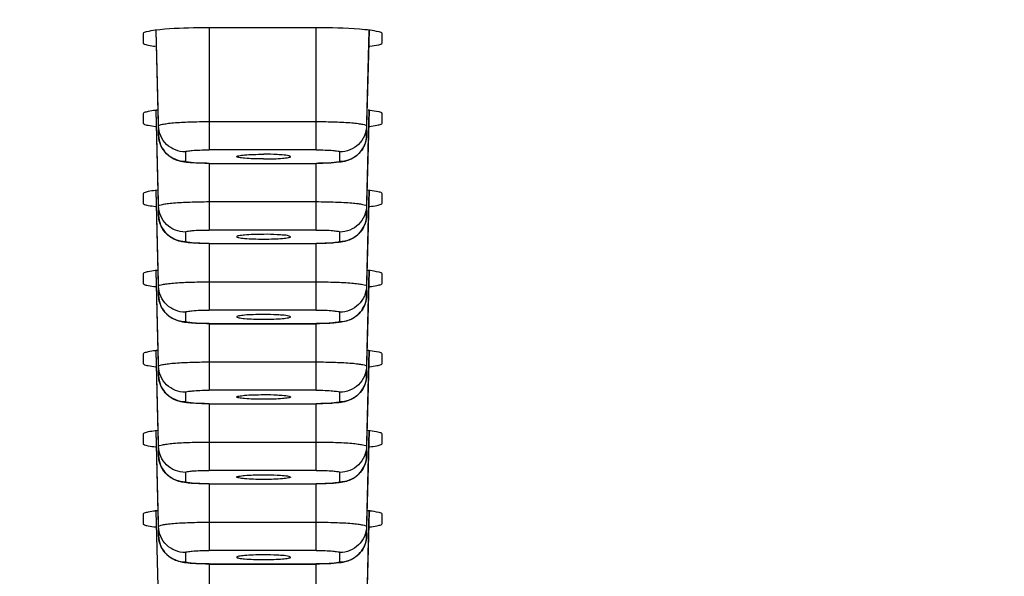
# Model space of a CAD drawing. Units: millimetres. Extents: x 270 to 2647, y 197 to 1879.
# Drawn here: x 1024 to 1042, y 1496 to 1506 of the extents above; entities that cross this region are included whole.
import ezdxf

# ---------------------------------------------------------------- set-up
doc = ezdxf.new("R2010")
doc.units = ezdxf.units.MM
doc.header["$LTSCALE"] = 16.335
doc.header["$PDMODE"] = 3
doc.header["$PDSIZE"] = 8
doc.layers.get('0').update_dxf_attribs({"linetype": 'CONTINUOUS'})
doc.layers.get('Defpoints').update_dxf_attribs({"linetype": 'CONTINUOUS'})
doc.layers.add('F2M8821SCDIM', color=7, linetype='CONTINUOUS')
doc.styles.get("Standard").update_dxf_attribs({"font": 'txt', "width": 0.85})
doc.dimstyles.new('DIMSTYLE_2', dxfattribs={"dimtxt": 18.4, "dimasz": 19.2, "dimexe": 2, "dimexo": 0.8, "dimgap": 0.575, "dimtad": 1, "dimdsep": 46, "dimtxsty": 'Standard', "dimblk": '_FILLED', "dimblk1": '_FILLED', "dimblk2": '_FILLED', "dimcen": 0.09, "dimclrt": 3, "dimazin": 2, "dimtp": 0.2, "dimtm": 0.2, "dimtfac": 1, "dimtofl": 0, "dimtmove": 0, "dimatfit": 3, "dimldrblk": '_FILLED', "dimfxl": 0, "dimtolj": 1, "dimarcsym": 0})

# ---------------------------------------------------------------- blocks, each defined once
blk = doc.blocks.new('_FILLED')
at = {"color": 0, "linetype": 'ByBlock'}
blk.add_solid([(0, 0), (-1, 0.21429), (-1, -0.21429)], dxfattribs=at)
blk = doc.blocks.new('*D6')
at = {"layer": 'Defpoints', "color": 0, "linetype": 'Continuous', "transparency": 16777216}
for p in [(920.475, 1623.67), (1093.243, 1623.67), (1037.076, 715.845)]:
    blk.add_point(p, dxfattribs=at)
at = {"layer": 'F2M8821SCDIM', "color": 0, "linetype": 'Continuous', "lineweight": -2, "transparency": 16777216}
for p, q in [((921.275, 1623.67), (1095.243, 1623.67)), ((1093.243, 735.045), (1093.243, 1604.47)), ((1037.876, 715.845), (1095.243, 715.845))]:
    blk.add_line(p, q, dxfattribs=at)
at = {"layer": 'F2M8821SCDIM', "color": 0, "linetype": 'Continuous', "lineweight": -2, "transparency": 16777216, "xscale": 19.2, "yscale": 19.2, "zscale": 19.2}
for p, rotation in [((1093.243, 1623.67), 90), ((1093.243, 715.845), 270)]:
    blk.add_blockref('_FILLED', p, dxfattribs=dict(at, rotation=rotation))
at = {"layer": 'F2M8821SCDIM', "color": 3, "linetype": 'Continuous', "lineweight": 13, "transparency": 16777216, "insert": (1083.468, 1169.758), "char_height": 18.4, "attachment_point": 5, "rotation": 90}
blk.add_mtext('\\A1;900-1250', dxfattribs=at)
blk = doc.blocks.new('*D8')
at = {"layer": 'Defpoints', "color": 0, "linetype": 'Continuous', "transparency": 16777216}
for p in [(1050.248, 1501.268), (790.75, 1499.696), (1050.248, 1437.333)]:
    blk.add_point(p, dxfattribs=at)
at = {"layer": 'F2M8821SCDIM', "color": 0, "linetype": 'Continuous', "lineweight": -2, "transparency": 16777216}
for p, q in [((1050.248, 1500.468), (1050.248, 1435.333)), ((790.75, 1498.896), (790.75, 1435.333)), ((809.95, 1437.333), (1031.048, 1437.333))]:
    blk.add_line(p, q, dxfattribs=at)
at = {"layer": 'F2M8821SCDIM', "color": 0, "linetype": 'Continuous', "lineweight": -2, "transparency": 16777216, "xscale": 19.2, "yscale": 19.2, "zscale": 19.2, "rotation": 180}
blk.add_blockref('_FILLED', (790.75, 1437.333), dxfattribs=at)
at = {"layer": 'F2M8821SCDIM', "color": 0, "linetype": 'Continuous', "lineweight": -2, "transparency": 16777216, "xscale": 19.2, "yscale": 19.2, "zscale": 19.2}
blk.add_blockref('_FILLED', (1050.248, 1437.333), dxfattribs=at)
at = {"layer": 'F2M8821SCDIM', "color": 3, "linetype": 'Continuous', "lineweight": 13, "transparency": 16777216, "insert": (982.605, 1447.108), "char_height": 18.4, "attachment_point": 5}
blk.add_mtext('\\A1;260', dxfattribs=at)

msp = doc.modelspace()

# ---------------------------------------------------------------- linework, layer by layer
at = {"color": 7, "linetype": 'Continuous'}
for p, q in [((1026.135, 1505.893), (1026.135, 1505.719)), ((1026.373, 1505.953), (1026.423, 1503.993)), ((1026.423, 1504.168), (1026.378, 1505.954)), ((1027.365, 1506.001), (1027.365, 1503.72)), ((1029.365, 1506.001), (1027.365, 1506.001)), ((1029.365, 1503.72), (1029.365, 1506.001)), ((1030.352, 1505.954), (1030.307, 1504.168)), ((1030.307, 1503.993), (1030.357, 1505.953)), ((1030.595, 1505.719), (1030.595, 1505.893)), ((1026.135, 1505.719), (1026.135, 1505.719)), ((1030.595, 1505.719), (1030.595, 1505.719)), ((1026.135, 1504.396), (1026.135, 1504.222)), ((1026.373, 1504.456), (1026.423, 1502.496)), ((1026.423, 1502.671), (1026.378, 1504.457)), ((1030.352, 1504.457), (1030.307, 1502.671)), ((1030.307, 1502.496), (1030.357, 1504.456)), ((1030.595, 1504.222), (1030.595, 1504.396)), ((1026.135, 1504.222), (1026.135, 1504.222)), ((1027.365, 1504.25), (1029.365, 1504.25)), ((1030.595, 1504.222), (1030.595, 1504.222)), ((1026.423, 1503.993), (1026.423, 1504.168)), ((1030.307, 1504.168), (1030.307, 1503.993)), ((1026.923, 1503.682), (1026.923, 1503.508)), ((1029.365, 1503.72), (1027.365, 1503.72)), ((1029.807, 1503.508), (1029.807, 1503.682)), ((1027.365, 1503.469), (1027.365, 1502.223)), ((1027.365, 1503.469), (1029.365, 1503.469)), ((1027.365, 1503.467), (1029.365, 1503.467)), ((1029.365, 1502.223), (1029.365, 1503.469)), ((1029.797, 1503.488), (1029.687, 1503.478)), ((1026.373, 1502.959), (1026.423, 1500.999)), ((1026.423, 1501.174), (1026.378, 1502.96)), ((1030.352, 1502.96), (1030.307, 1501.174)), ((1030.307, 1500.999), (1030.357, 1502.959)), ((1026.135, 1502.899), (1026.135, 1502.725)), ((1026.135, 1502.725), (1026.135, 1502.725)), ((1027.365, 1502.753), (1029.365, 1502.753)), ((1030.595, 1502.725), (1030.595, 1502.899)), ((1030.595, 1502.725), (1030.595, 1502.725)), ((1026.423, 1502.496), (1026.423, 1502.671)), ((1030.307, 1502.671), (1030.307, 1502.496)), ((1026.923, 1502.185), (1026.923, 1502.011)), ((1029.365, 1502.223), (1027.365, 1502.223)), ((1029.807, 1502.011), (1029.807, 1502.185)), ((1029.797, 1501.991), (1029.687, 1501.981)), ((1027.365, 1501.972), (1027.365, 1500.727)), ((1027.365, 1501.972), (1029.365, 1501.972)), ((1027.365, 1501.97), (1029.365, 1501.97)), ((1029.365, 1500.727), (1029.365, 1501.972)), ((1026.373, 1501.462), (1026.423, 1499.502)), ((1026.423, 1499.677), (1026.378, 1501.463)), ((1030.352, 1501.463), (1030.307, 1499.677)), ((1030.307, 1499.502), (1030.357, 1501.462)), ((1026.135, 1501.403), (1026.135, 1501.228)), ((1027.365, 1501.256), (1029.365, 1501.256)), ((1030.595, 1501.228), (1030.595, 1501.402)), ((1026.135, 1501.228), (1026.135, 1501.228)), ((1026.423, 1500.999), (1026.423, 1501.174)), ((1030.307, 1501.174), (1030.307, 1500.999)), ((1030.595, 1501.228), (1030.595, 1501.228)), ((1029.365, 1500.727), (1027.365, 1500.727)), ((1026.923, 1500.688), (1026.923, 1500.514)), ((1029.807, 1500.514), (1029.807, 1500.688)), ((1027.365, 1500.475), (1027.365, 1499.23)), ((1027.365, 1500.475), (1029.365, 1500.475)), ((1027.365, 1500.473), (1029.365, 1500.473)), ((1029.365, 1499.23), (1029.365, 1500.475)), ((1029.797, 1500.494), (1029.687, 1500.484)), ((1026.373, 1499.966), (1026.423, 1498.005)), ((1026.423, 1498.18), (1026.378, 1499.966)), ((1030.352, 1499.966), (1030.307, 1498.18)), ((1030.307, 1498.005), (1030.357, 1499.965)), ((1026.135, 1499.906), (1026.135, 1499.731)), ((1030.595, 1499.731), (1030.595, 1499.905)), ((1026.135, 1499.731), (1026.135, 1499.731)), ((1026.423, 1499.502), (1026.423, 1499.677)), ((1027.365, 1499.759), (1029.365, 1499.759)), ((1030.307, 1499.677), (1030.307, 1499.502)), ((1030.595, 1499.731), (1030.595, 1499.731)), ((1029.365, 1499.23), (1027.365, 1499.23)), ((1026.923, 1499.191), (1026.923, 1499.017)), ((1029.807, 1499.017), (1029.807, 1499.191)), ((1027.365, 1498.978), (1027.365, 1497.733)), ((1027.365, 1498.978), (1029.365, 1498.978)), ((1027.365, 1498.976), (1029.365, 1498.976)), ((1029.365, 1497.733), (1029.365, 1498.978)), ((1029.797, 1498.997), (1029.687, 1498.987)), ((1026.135, 1498.409), (1026.135, 1498.234)), ((1026.373, 1498.469), (1026.423, 1496.508)), ((1026.423, 1496.683), (1026.378, 1498.469)), ((1030.352, 1498.469), (1030.307, 1496.683)), ((1030.307, 1496.508), (1030.357, 1498.468)), ((1030.595, 1498.234), (1030.595, 1498.408)), ((1026.135, 1498.234), (1026.135, 1498.234)), ((1026.423, 1498.005), (1026.423, 1498.18)), ((1027.365, 1498.262), (1029.365, 1498.262)), ((1030.307, 1498.18), (1030.307, 1498.005)), ((1030.595, 1498.234), (1030.595, 1498.234)), ((1026.923, 1497.694), (1026.923, 1497.52)), ((1029.365, 1497.733), (1027.365, 1497.733)), ((1029.807, 1497.52), (1029.807, 1497.694)), ((1027.365, 1497.481), (1027.365, 1496.236)), ((1027.365, 1497.481), (1029.365, 1497.481)), ((1027.365, 1497.479), (1029.365, 1497.479)), ((1029.365, 1496.236), (1029.365, 1497.481)), ((1029.797, 1497.5), (1029.687, 1497.49)), ((1026.135, 1496.912), (1026.135, 1496.737)), ((1026.373, 1496.972), (1026.423, 1495.011)), ((1026.423, 1495.186), (1026.378, 1496.972)), ((1030.352, 1496.972), (1030.307, 1495.186)), ((1030.307, 1495.011), (1030.357, 1496.972)), ((1030.595, 1496.737), (1030.595, 1496.911)), ((1026.135, 1496.737), (1026.135, 1496.737)), ((1026.423, 1496.508), (1026.423, 1496.683)), ((1027.365, 1496.765), (1029.365, 1496.765)), ((1030.307, 1496.683), (1030.307, 1496.508)), ((1030.595, 1496.737), (1030.595, 1496.737)), ((1026.923, 1496.197), (1026.923, 1496.023)), ((1029.365, 1496.236), (1027.365, 1496.236)), ((1029.807, 1496.023), (1029.807, 1496.197)), ((1027.365, 1495.984), (1027.365, 1494.739)), ((1027.365, 1495.984), (1029.365, 1495.984)), ((1027.365, 1495.982), (1029.365, 1495.982)), ((1029.365, 1494.739), (1029.365, 1495.984)), ((1029.797, 1496.003), (1029.687, 1495.993))]:
    msp.add_line(p, q, dxfattribs=at)
for centre, radius, start, end in [((1026.734, 1501.428), 3.053, 96.3672, 97.0466), ((1029.996, 1501.43), 3.051, 82.9533, 83.6285), ((1026.914, 1504.003), 0.491, 202.3985, 206.1216), ((1026.923, 1504.008), 0.501, 206.1805, 223.5944), ((1026.919, 1504.005), 0.496, 223.6352, 226.181), ((1029.811, 1504.005), 0.496, 311.8265, 314.5696), ((1029.807, 1504.009), 0.502, 314.6131, 332.2056), ((1029.816, 1504.003), 0.491, 332.2641, 336.6993), ((1026.738, 1499.893), 3.092, 96.2812, 97.0436), ((1029.992, 1499.893), 3.092, 82.9564, 83.719), ((1026.914, 1502.506), 0.491, 202.3985, 206.1216), ((1026.923, 1502.511), 0.501, 206.1805, 223.5944), ((1029.807, 1502.512), 0.502, 314.6131, 332.2056), ((1029.816, 1502.506), 0.491, 332.2641, 336.6993), ((1026.919, 1502.508), 0.496, 223.6352, 226.181), ((1029.811, 1502.508), 0.496, 311.8265, 314.5696), ((1026.738, 1498.396), 3.092, 96.2812, 97.0436), ((1029.992, 1498.396), 3.092, 82.9564, 83.719), ((1026.914, 1501.009), 0.491, 202.3985, 206.1216), ((1026.923, 1501.014), 0.501, 206.1805, 223.5944), ((1029.807, 1501.015), 0.502, 314.6131, 332.2056), ((1029.816, 1501.009), 0.491, 332.2641, 336.6993), ((1026.919, 1501.011), 0.496, 223.6352, 226.181), ((1029.811, 1501.011), 0.496, 311.8265, 314.5696), ((1026.738, 1496.899), 3.092, 96.2812, 97.0436), ((1029.992, 1496.899), 3.092, 82.9564, 83.719), ((1026.914, 1499.512), 0.491, 202.3985, 206.1216), ((1026.923, 1499.517), 0.501, 206.1805, 223.5944), ((1029.807, 1499.518), 0.502, 314.6131, 332.2056), ((1029.816, 1499.512), 0.491, 332.2641, 336.6993), ((1026.919, 1499.514), 0.496, 223.6352, 226.181), ((1029.811, 1499.514), 0.496, 311.8265, 314.5696), ((1026.738, 1495.402), 3.092, 96.2812, 97.0436), ((1029.992, 1495.402), 3.092, 82.9564, 83.719), ((1026.914, 1498.016), 0.491, 202.3985, 206.1216), ((1026.923, 1498.02), 0.501, 206.1805, 223.5944), ((1029.807, 1498.021), 0.502, 314.6131, 332.2056), ((1029.816, 1498.015), 0.491, 332.2641, 336.6993), ((1026.919, 1498.017), 0.496, 223.6352, 226.181), ((1029.811, 1498.017), 0.496, 311.8265, 314.5696), ((1026.738, 1493.905), 3.092, 96.2812, 97.0436), ((1029.992, 1493.905), 3.092, 82.9564, 83.719), ((1026.914, 1496.519), 0.491, 202.3985, 206.1216), ((1026.923, 1496.523), 0.501, 206.1805, 223.5944), ((1029.807, 1496.524), 0.502, 314.6131, 332.2056), ((1029.816, 1496.518), 0.491, 332.2641, 336.6993), ((1026.919, 1496.52), 0.496, 223.6352, 226.181), ((1029.811, 1496.52), 0.496, 311.8265, 314.5696)]:
    msp.add_arc(centre, radius, start, end, dxfattribs=at)
for points, start_tangent, end_tangent in [([(1026.359, 1505.955), (1026.192, 1505.926), (1026.135, 1505.893)], (-0.992423, -0.122871), (0, -1)), ([(1027.365, 1506.001), (1027.074, 1505.998), (1026.359, 1505.955)], (-1, 0), (-0.992423, -0.122871)), ([(1030.371, 1505.955), (1030.174, 1505.974), (1029.365, 1506.001)], (-0.992423, 0.122871), (-1, 0)), ([(1030.595, 1505.893), (1030.538, 1505.926), (1030.371, 1505.955)], (-0.000456, 1), (-0.992423, 0.122871)), ([(1026.135, 1505.719), (1026.141, 1505.708), (1026.23, 1505.678)], (0.055219, -0.998474), (0.978978, -0.203967)), ([(1026.23, 1505.678), (1026.362, 1505.657)], (0.978978, -0.203967), (0.992568, -0.121692)), ([(1030.368, 1505.657), (1030.536, 1505.686), (1030.595, 1505.719)], (0.992565, 0.121716), (0.05685, 0.998383)), ([(1026.23, 1504.438), (1026.189, 1504.428), (1026.135, 1504.396)], (-0.978882, -0.204427), (0, -1)), ([(1026.359, 1504.458), (1026.23, 1504.438)], (-0.992423, -0.122871), (-0.978882, -0.204427)), ([(1030.595, 1504.396), (1030.538, 1504.429), (1030.371, 1504.458)], (-0.000456, 1), (-0.992423, 0.122871)), ([(1026.135, 1504.222), (1026.141, 1504.211), (1026.23, 1504.181)], (0.055219, -0.998474), (0.978978, -0.203967)), ([(1026.423, 1504.168), (1026.441, 1504.184), (1026.494, 1504.199), (1026.581, 1504.213), (1026.699, 1504.226), (1027.004, 1504.243), (1027.365, 1504.25)], (0.000002, 1), (1, 0)), ([(1029.365, 1504.25), (1029.726, 1504.243), (1030.031, 1504.226), (1030.148, 1504.213), (1030.235, 1504.199), (1030.289, 1504.184), (1030.307, 1504.168)], (1, 0), (0.000632, -1)), ([(1030.5, 1504.181), (1030.541, 1504.191), (1030.595, 1504.222)], (0.97888, 0.204436), (0.05685, 0.998383)), ([(1026.23, 1504.181), (1026.367, 1504.159)], (0.978978, -0.203967), (0.992767, -0.120058)), ([(1026.923, 1503.682), (1026.573, 1503.823), (1026.423, 1504.168)], (-1, 0), (-0.025088, 0.999685)), ([(1030.307, 1504.168), (1030.156, 1503.824), (1029.807, 1503.682)], (-0.025088, -0.999685), (-1, -0.00001)), ([(1030.363, 1504.159), (1030.5, 1504.181)], (0.992774, 0.119995), (0.97888, 0.204436)), ([(1026.709, 1503.55), (1026.505, 1503.73), (1026.423, 1503.993)], (-0.897803, 0.440397), (-0.025088, 0.999685)), ([(1026.423, 1503.993), (1026.46, 1503.816)], (0.025088, -0.999685), (0.381009, -0.924571)), ([(1030.307, 1503.993), (1030.212, 1503.71), (1029.982, 1503.533)], (-0.025088, -0.999685), (-0.929009, -0.370057)), ([(1030.267, 1503.809), (1030.307, 1503.993)], (0.39549, 0.91847), (0.025088, 0.999685)), ([(1026.576, 1503.647), (1026.923, 1503.508)], (0.721523, -0.692391), (1, 0)), ([(1026.923, 1503.682), (1026.956, 1503.697), (1027.052, 1503.709), (1027.196, 1503.718), (1027.365, 1503.72)], (0, 1), (1, 0)), ([(1028.887, 1503.594), (1028.765, 1503.624), (1028.638, 1503.632), (1028.385, 1503.639)], (-0.85486, 0.518859), (-0.99943, -0.033747)), ([(1029.365, 1503.72), (1029.534, 1503.718), (1029.678, 1503.709), (1029.774, 1503.697), (1029.807, 1503.682)], (1, 0.00001), (0.00132, -0.999999)), ([(1026.874, 1503.498), (1026.836, 1503.506), (1026.709, 1503.55)], (-0.983398, 0.181462), (-0.897803, 0.440397)), ([(1027.064, 1503.476), (1027.013, 1503.48), (1026.874, 1503.498)], (-0.997816, 0.066051), (-0.983398, 0.181462)), ([(1027.365, 1503.469), (1027.196, 1503.472), (1027.052, 1503.48), (1026.956, 1503.493), (1026.923, 1503.508)], (-1, 0), (0, 1)), ([(1027.365, 1503.467), (1027.286, 1503.468), (1027.064, 1503.476)], (-1, 0), (-0.997816, 0.066051)), ([(1027.881, 1503.594), (1027.889, 1503.603), (1027.918, 1503.611), (1028.027, 1503.626), (1028.191, 1503.635), (1028.385, 1503.639)], (-0.110647, 0.99386), (1, -0.000166)), ([(1028.384, 1503.551), (1028.193, 1503.554), (1028.03, 1503.563), (1027.92, 1503.578), (1027.891, 1503.586), (1027.881, 1503.594)], (-1, -0.000202), (-0.110647, 0.99386)), ([(1028.384, 1503.551), (1028.576, 1503.554), (1028.739, 1503.564), (1028.848, 1503.578), (1028.877, 1503.586), (1028.887, 1503.594)], (1, 0.000202), (0.058596, 0.998282)), ([(1029.807, 1503.508), (1029.773, 1503.493), (1029.677, 1503.48), (1029.534, 1503.472), (1029.365, 1503.469)], (-0.01487, -0.999889), (-1, 0.000113)), ([(1029.687, 1503.478), (1029.614, 1503.473), (1029.365, 1503.467)], (-0.99729, -0.073565), (-1, 0.000078)), ([(1029.982, 1503.533), (1029.932, 1503.515), (1029.797, 1503.488)], (-0.929009, -0.370057), (-0.991872, -0.127243)), ([(1029.808, 1503.508), (1030.142, 1503.635)], (1, 0.00001), (0.745156, 0.66689)), ([(1026.23, 1502.941), (1026.189, 1502.931), (1026.135, 1502.899)], (-0.978882, -0.204427), (0, -1)), ([(1026.359, 1502.961), (1026.23, 1502.941)], (-0.992423, -0.122871), (-0.978882, -0.204427)), ([(1030.595, 1502.899), (1030.538, 1502.932), (1030.371, 1502.961)], (-0.000456, 1), (-0.992423, 0.122871)), ([(1026.135, 1502.725), (1026.141, 1502.714), (1026.23, 1502.684)], (0.055219, -0.998474), (0.978978, -0.203967)), ([(1026.423, 1502.671), (1026.441, 1502.687), (1026.494, 1502.702), (1026.581, 1502.716), (1026.699, 1502.729), (1027.004, 1502.746), (1027.365, 1502.753)], (0.000002, 1), (1, 0)), ([(1029.365, 1502.753), (1029.726, 1502.746), (1030.031, 1502.729), (1030.148, 1502.716), (1030.235, 1502.702), (1030.289, 1502.687), (1030.307, 1502.671)], (1, 0), (0.000632, -1)), ([(1030.5, 1502.684), (1030.541, 1502.694), (1030.595, 1502.725)], (0.97888, 0.204436), (0.05685, 0.998383)), ([(1026.23, 1502.684), (1026.367, 1502.663)], (0.978978, -0.203967), (0.992767, -0.120058)), ([(1026.923, 1502.185), (1026.573, 1502.326), (1026.423, 1502.671)], (-1, 0), (-0.025088, 0.999685)), ([(1030.307, 1502.671), (1030.156, 1502.327), (1029.807, 1502.185)], (-0.025088, -0.999685), (-1, -0.00001)), ([(1030.363, 1502.662), (1030.5, 1502.684)], (0.992774, 0.119995), (0.97888, 0.204436)), ([(1026.709, 1502.053), (1026.505, 1502.233), (1026.423, 1502.496)], (-0.897803, 0.440397), (-0.025088, 0.999685)), ([(1026.423, 1502.496), (1026.46, 1502.319)], (0.025088, -0.999685), (0.381009, -0.924571)), ([(1030.307, 1502.496), (1030.212, 1502.213), (1029.982, 1502.036)], (-0.025088, -0.999685), (-0.929009, -0.370057)), ([(1030.267, 1502.312), (1030.307, 1502.496)], (0.39549, 0.91847), (0.025088, 0.999685)), ([(1026.923, 1502.185), (1026.956, 1502.2), (1027.052, 1502.212), (1027.196, 1502.221), (1027.365, 1502.223)], (0, 1), (1, 0)), ([(1029.365, 1502.223), (1029.534, 1502.221), (1029.678, 1502.212), (1029.774, 1502.2), (1029.807, 1502.185)], (1, 0.00001), (0.00132, -0.999999)), ([(1026.576, 1502.15), (1026.923, 1502.011)], (0.721523, -0.692391), (1, 0)), ([(1026.874, 1502.001), (1026.836, 1502.009), (1026.709, 1502.053)], (-0.983398, 0.181462), (-0.897803, 0.440397)), ([(1027.064, 1501.979), (1027.013, 1501.983), (1026.874, 1502.001)], (-0.997816, 0.066051), (-0.983398, 0.181462)), ([(1027.365, 1501.972), (1027.196, 1501.975), (1027.052, 1501.983), (1026.956, 1501.996), (1026.923, 1502.011)], (-1, 0), (0, 1)), ([(1028.385, 1502.142), (1028.191, 1502.138), (1028.027, 1502.129), (1027.918, 1502.114), (1027.889, 1502.106), (1027.881, 1502.097)], (-1, 0.000176), (0.113016, -0.993593)), ([(1027.881, 1502.097), (1027.891, 1502.089), (1027.92, 1502.081), (1028.03, 1502.067), (1028.193, 1502.057), (1028.384, 1502.054)], (0.113016, -0.993593), (1, 0.000197)), ([(1028.384, 1502.054), (1028.576, 1502.057), (1028.739, 1502.067), (1028.848, 1502.081), (1028.877, 1502.089), (1028.887, 1502.097)], (1, 0.000197), (0.059485, 0.998229)), ([(1028.887, 1502.097), (1028.765, 1502.127), (1028.638, 1502.135), (1028.385, 1502.142)], (-0.854807, 0.518946), (-0.99943, -0.033762)), ([(1029.807, 1502.011), (1029.773, 1501.996), (1029.677, 1501.983), (1029.534, 1501.975), (1029.365, 1501.972)], (-0.01487, -0.999889), (-1, 0.000113)), ([(1029.982, 1502.036), (1029.932, 1502.018), (1029.797, 1501.991)], (-0.929009, -0.370057), (-0.991872, -0.127243)), ([(1029.808, 1502.011), (1030.142, 1502.138)], (1, 0.00001), (0.745156, 0.66689)), ([(1027.365, 1501.97), (1027.286, 1501.971), (1027.064, 1501.979)], (-1, 0), (-0.997816, 0.066051)), ([(1029.687, 1501.981), (1029.614, 1501.976), (1029.365, 1501.97)], (-0.99729, -0.073565), (-1, 0.000078)), ([(1026.23, 1501.444), (1026.189, 1501.434), (1026.135, 1501.403)], (-0.978882, -0.204427), (0, -1)), ([(1026.359, 1501.464), (1026.23, 1501.444)], (-0.992423, -0.122871), (-0.978882, -0.204427)), ([(1030.595, 1501.402), (1030.538, 1501.435), (1030.371, 1501.464)], (-0.000456, 1), (-0.992423, 0.122871)), ([(1026.423, 1501.174), (1026.441, 1501.19), (1026.494, 1501.205), (1026.581, 1501.219), (1026.699, 1501.232), (1027.004, 1501.249), (1027.365, 1501.256)], (0.000002, 1), (1, 0)), ([(1029.365, 1501.256), (1029.726, 1501.249), (1030.031, 1501.232), (1030.148, 1501.219), (1030.235, 1501.205), (1030.289, 1501.19), (1030.307, 1501.174)], (1, 0), (0.000632, -1)), ([(1026.135, 1501.228), (1026.141, 1501.217), (1026.23, 1501.187)], (0.055219, -0.998474), (0.978978, -0.203967)), ([(1026.23, 1501.187), (1026.367, 1501.166)], (0.978978, -0.203967), (0.992767, -0.120058)), ([(1026.923, 1500.688), (1026.573, 1500.829), (1026.423, 1501.174)], (-1, 0), (-0.025088, 0.999685)), ([(1030.307, 1501.174), (1030.156, 1500.83), (1029.807, 1500.688)], (-0.025088, -0.999685), (-1, -0.00001)), ([(1030.363, 1501.166), (1030.5, 1501.187)], (0.992774, 0.119995), (0.97888, 0.204436)), ([(1030.5, 1501.187), (1030.541, 1501.197), (1030.595, 1501.228)], (0.97888, 0.204436), (0.05685, 0.998383)), ([(1026.709, 1500.556), (1026.505, 1500.736), (1026.423, 1500.999)], (-0.897803, 0.440397), (-0.025088, 0.999685)), ([(1026.423, 1500.999), (1026.46, 1500.822)], (0.025088, -0.999685), (0.381009, -0.924571)), ([(1030.307, 1500.999), (1030.212, 1500.716), (1029.982, 1500.539)], (-0.025088, -0.999685), (-0.929009, -0.370057)), ([(1030.267, 1500.815), (1030.307, 1500.999)], (0.39549, 0.91847), (0.025088, 0.999685)), ([(1026.923, 1500.688), (1026.956, 1500.703), (1027.052, 1500.715), (1027.196, 1500.724), (1027.365, 1500.727)], (0, 1), (1, 0)), ([(1029.365, 1500.727), (1029.534, 1500.724), (1029.678, 1500.715), (1029.774, 1500.703), (1029.807, 1500.688)], (1, 0.00001), (0.00132, -0.999999)), ([(1026.576, 1500.653), (1026.923, 1500.514)], (0.721523, -0.692391), (1, 0)), ([(1026.874, 1500.504), (1026.836, 1500.512), (1026.709, 1500.556)], (-0.983398, 0.181462), (-0.897803, 0.440397)), ([(1028.385, 1500.645), (1028.191, 1500.641), (1028.027, 1500.632), (1027.918, 1500.617), (1027.889, 1500.609), (1027.881, 1500.6)], (-1, 0.000173), (0.111955, -0.993713)), ([(1027.881, 1500.6), (1027.891, 1500.592), (1027.92, 1500.584), (1028.03, 1500.57), (1028.193, 1500.56), (1028.384, 1500.557)], (0.111955, -0.993713), (1, 0.000191)), ([(1028.384, 1500.557), (1028.576, 1500.56), (1028.739, 1500.57), (1028.848, 1500.584), (1028.877, 1500.592), (1028.887, 1500.601)], (1, 0.000191), (0.060489, 0.998169)), ([(1028.887, 1500.601), (1028.765, 1500.63), (1028.638, 1500.638), (1028.385, 1500.645)], (-0.854843, 0.518887), (-0.999429, -0.033796)), ([(1029.982, 1500.539), (1029.932, 1500.521), (1029.797, 1500.494)], (-0.929009, -0.370057), (-0.991872, -0.127243)), ([(1029.808, 1500.514), (1030.142, 1500.641)], (1, 0.00001), (0.745156, 0.66689)), ([(1027.064, 1500.482), (1027.013, 1500.486), (1026.874, 1500.504)], (-0.997816, 0.066051), (-0.983398, 0.181462)), ([(1027.365, 1500.475), (1027.196, 1500.478), (1027.052, 1500.486), (1026.956, 1500.499), (1026.923, 1500.514)], (-1, 0), (0, 1)), ([(1027.365, 1500.473), (1027.286, 1500.474), (1027.064, 1500.482)], (-1, 0), (-0.997816, 0.066051)), ([(1029.807, 1500.514), (1029.773, 1500.499), (1029.677, 1500.486), (1029.534, 1500.478), (1029.365, 1500.475)], (-0.01487, -0.999889), (-1, 0.000113)), ([(1029.687, 1500.484), (1029.614, 1500.479), (1029.365, 1500.473)], (-0.99729, -0.073565), (-1, 0.000078)), ([(1026.359, 1499.967), (1026.23, 1499.947)], (-0.992423, -0.122871), (-0.978882, -0.204427)), ([(1030.595, 1499.905), (1030.538, 1499.938), (1030.371, 1499.967)], (-0.000456, 1), (-0.992423, 0.122871)), ([(1026.23, 1499.947), (1026.189, 1499.937), (1026.135, 1499.906)], (-0.978882, -0.204427), (0, -1)), ([(1026.135, 1499.731), (1026.141, 1499.72), (1026.23, 1499.69)], (0.055219, -0.998474), (0.978978, -0.203967)), ([(1026.23, 1499.69), (1026.367, 1499.669)], (0.978978, -0.203967), (0.992767, -0.120058)), ([(1026.423, 1499.677), (1026.441, 1499.693), (1026.494, 1499.708), (1026.581, 1499.722), (1026.699, 1499.735), (1027.004, 1499.752), (1027.365, 1499.759)], (0.000002, 1), (1, 0)), ([(1026.923, 1499.191), (1026.573, 1499.332), (1026.423, 1499.677)], (-1, 0), (-0.025088, 0.999685)), ([(1029.365, 1499.759), (1029.726, 1499.752), (1030.031, 1499.735), (1030.148, 1499.722), (1030.235, 1499.708), (1030.289, 1499.693), (1030.307, 1499.677)], (1, 0), (0.000632, -1)), ([(1030.307, 1499.677), (1030.156, 1499.333), (1029.807, 1499.191)], (-0.025088, -0.999685), (-1, -0.00001)), ([(1030.363, 1499.669), (1030.5, 1499.69)], (0.992774, 0.119995), (0.97888, 0.204436)), ([(1030.5, 1499.69), (1030.541, 1499.7), (1030.595, 1499.731)], (0.97888, 0.204436), (0.05685, 0.998383)), ([(1026.709, 1499.059), (1026.505, 1499.239), (1026.423, 1499.502)], (-0.897803, 0.440397), (-0.025088, 0.999685)), ([(1026.423, 1499.502), (1026.46, 1499.325)], (0.025088, -0.999685), (0.381009, -0.924571)), ([(1030.307, 1499.502), (1030.212, 1499.219), (1029.982, 1499.042)], (-0.025088, -0.999685), (-0.929009, -0.370057)), ([(1030.267, 1499.318), (1030.307, 1499.502)], (0.39549, 0.91847), (0.025088, 0.999685)), ([(1026.923, 1499.191), (1026.956, 1499.206), (1027.052, 1499.218), (1027.196, 1499.227), (1027.365, 1499.23)], (0, 1), (1, 0)), ([(1029.365, 1499.23), (1029.534, 1499.227), (1029.678, 1499.218), (1029.774, 1499.206), (1029.807, 1499.191)], (1, 0.00001), (0.00132, -0.999999)), ([(1026.576, 1499.156), (1026.923, 1499.017)], (0.721523, -0.692391), (1, 0)), ([(1026.874, 1499.007), (1026.836, 1499.015), (1026.709, 1499.059)], (-0.983398, 0.181462), (-0.897803, 0.440397)), ([(1027.881, 1499.103), (1027.889, 1499.112), (1027.918, 1499.12), (1028.027, 1499.135), (1028.191, 1499.144), (1028.385, 1499.148)], (-0.110348, 0.993893), (1, -0.000177)), ([(1028.385, 1499.06), (1028.193, 1499.063), (1028.03, 1499.073), (1027.92, 1499.087), (1027.891, 1499.095), (1027.881, 1499.103)], (-1, -0.000186), (-0.110348, 0.993893)), ([(1028.385, 1499.148), (1028.638, 1499.141), (1028.765, 1499.133), (1028.887, 1499.104)], (0.999443, 0.033361), (0.856061, -0.516875)), ([(1028.887, 1499.104), (1028.877, 1499.095), (1028.848, 1499.087), (1028.739, 1499.073), (1028.576, 1499.063), (1028.385, 1499.06)], (-0.062471, -0.998047), (-1, -0.000186)), ([(1029.808, 1499.017), (1030.142, 1499.144)], (1, 0.00001), (0.745156, 0.66689)), ([(1027.064, 1498.985), (1027.013, 1498.989), (1026.874, 1499.007)], (-0.997816, 0.066051), (-0.983398, 0.181462)), ([(1027.365, 1498.978), (1027.196, 1498.981), (1027.052, 1498.989), (1026.956, 1499.002), (1026.923, 1499.017)], (-1, 0), (0, 1)), ([(1027.365, 1498.976), (1027.286, 1498.977), (1027.064, 1498.985)], (-1, 0), (-0.997816, 0.066051)), ([(1029.807, 1499.017), (1029.773, 1499.002), (1029.677, 1498.989), (1029.534, 1498.981), (1029.365, 1498.978)], (-0.01487, -0.999889), (-1, 0.000113)), ([(1029.687, 1498.987), (1029.614, 1498.982), (1029.365, 1498.976)], (-0.99729, -0.073565), (-1, 0.000078)), ([(1029.982, 1499.042), (1029.932, 1499.024), (1029.797, 1498.997)], (-0.929009, -0.370057), (-0.991872, -0.127243)), ([(1026.23, 1498.45), (1026.189, 1498.44), (1026.135, 1498.409)], (-0.978882, -0.204427), (0, -1)), ([(1026.359, 1498.47), (1026.23, 1498.45)], (-0.992423, -0.122871), (-0.978882, -0.204427)), ([(1030.595, 1498.408), (1030.538, 1498.441), (1030.371, 1498.47)], (-0.000456, 1), (-0.992423, 0.122871)), ([(1026.135, 1498.234), (1026.141, 1498.223), (1026.23, 1498.193)], (0.055219, -0.998474), (0.978978, -0.203967)), ([(1026.23, 1498.193), (1026.367, 1498.172)], (0.978978, -0.203967), (0.992767, -0.120058)), ([(1026.423, 1498.18), (1026.441, 1498.196), (1026.494, 1498.211), (1026.581, 1498.225), (1026.699, 1498.238), (1027.004, 1498.255), (1027.365, 1498.262)], (0.000002, 1), (1, 0)), ([(1026.923, 1497.694), (1026.573, 1497.835), (1026.423, 1498.18)], (-1, 0), (-0.025088, 0.999685)), ([(1029.365, 1498.262), (1029.726, 1498.255), (1030.031, 1498.238), (1030.148, 1498.225), (1030.235, 1498.211), (1030.289, 1498.196), (1030.307, 1498.18)], (1, 0), (0.000632, -1)), ([(1030.307, 1498.18), (1030.156, 1497.836), (1029.807, 1497.694)], (-0.025088, -0.999685), (-1, -0.00001)), ([(1030.363, 1498.172), (1030.5, 1498.193)], (0.992774, 0.119995), (0.97888, 0.204436)), ([(1030.5, 1498.193), (1030.541, 1498.203), (1030.595, 1498.234)], (0.97888, 0.204436), (0.05685, 0.998383)), ([(1026.709, 1497.562), (1026.505, 1497.742), (1026.423, 1498.005)], (-0.897803, 0.440397), (-0.025088, 0.999685)), ([(1026.423, 1498.005), (1026.46, 1497.828)], (0.025088, -0.999685), (0.381009, -0.924571)), ([(1030.307, 1498.005), (1030.212, 1497.722), (1029.982, 1497.545)], (-0.025088, -0.999685), (-0.929009, -0.370057)), ([(1030.267, 1497.821), (1030.307, 1498.005)], (0.39549, 0.91847), (0.025088, 0.999685)), ([(1026.576, 1497.659), (1026.923, 1497.52)], (0.721523, -0.692391), (1, 0)), ([(1026.923, 1497.694), (1026.956, 1497.709), (1027.052, 1497.721), (1027.196, 1497.73), (1027.365, 1497.733)], (0, 1), (1, 0)), ([(1027.881, 1497.606), (1027.889, 1497.615), (1027.918, 1497.623), (1028.027, 1497.638), (1028.191, 1497.647), (1028.385, 1497.651)], (-0.11028, 0.993901), (1, -0.000181)), ([(1028.385, 1497.563), (1028.193, 1497.566), (1028.03, 1497.576), (1027.92, 1497.59), (1027.891, 1497.598), (1027.881, 1497.606)], (-1, -0.000184), (-0.11028, 0.993901)), ([(1028.385, 1497.651), (1028.638, 1497.644), (1028.765, 1497.636), (1028.887, 1497.607)], (0.999442, 0.033396), (0.856023, -0.516937)), ([(1028.887, 1497.607), (1028.877, 1497.598), (1028.848, 1497.59), (1028.739, 1497.576), (1028.576, 1497.566), (1028.385, 1497.563)], (-0.062485, -0.998046), (-1, -0.000184)), ([(1029.365, 1497.733), (1029.534, 1497.73), (1029.678, 1497.721), (1029.774, 1497.709), (1029.807, 1497.694)], (1, 0.00001), (0.00132, -0.999999)), ([(1029.808, 1497.52), (1030.142, 1497.647)], (1, 0.00001), (0.745156, 0.66689)), ([(1026.874, 1497.51), (1026.836, 1497.518), (1026.709, 1497.562)], (-0.983398, 0.181462), (-0.897803, 0.440397)), ([(1027.064, 1497.488), (1027.013, 1497.492), (1026.874, 1497.51)], (-0.997816, 0.066051), (-0.983398, 0.181462)), ([(1027.365, 1497.481), (1027.196, 1497.484), (1027.052, 1497.492), (1026.956, 1497.505), (1026.923, 1497.52)], (-1, 0), (0, 1)), ([(1027.365, 1497.479), (1027.286, 1497.48), (1027.064, 1497.488)], (-1, 0), (-0.997816, 0.066051)), ([(1029.807, 1497.52), (1029.773, 1497.505), (1029.677, 1497.492), (1029.534, 1497.484), (1029.365, 1497.481)], (-0.01487, -0.999889), (-1, 0.000113)), ([(1029.687, 1497.49), (1029.614, 1497.485), (1029.365, 1497.479)], (-0.99729, -0.073565), (-1, 0.000078)), ([(1029.982, 1497.545), (1029.932, 1497.527), (1029.797, 1497.5)], (-0.929009, -0.370057), (-0.991872, -0.127243)), ([(1026.23, 1496.953), (1026.189, 1496.943), (1026.135, 1496.912)], (-0.978882, -0.204427), (0, -1)), ([(1026.359, 1496.973), (1026.23, 1496.953)], (-0.992423, -0.122871), (-0.978882, -0.204427)), ([(1030.595, 1496.911), (1030.538, 1496.944), (1030.371, 1496.973)], (-0.000456, 1), (-0.992423, 0.122871)), ([(1026.135, 1496.737), (1026.141, 1496.726), (1026.23, 1496.696)], (0.055219, -0.998474), (0.978978, -0.203967)), ([(1026.23, 1496.696), (1026.367, 1496.675)], (0.978978, -0.203967), (0.992767, -0.120058)), ([(1026.423, 1496.683), (1026.441, 1496.699), (1026.494, 1496.714), (1026.581, 1496.728), (1026.699, 1496.741), (1027.004, 1496.758), (1027.365, 1496.765)], (0.000002, 1), (1, 0)), ([(1026.923, 1496.197), (1026.573, 1496.338), (1026.423, 1496.683)], (-1, 0), (-0.025088, 0.999685)), ([(1029.365, 1496.765), (1029.726, 1496.758), (1030.031, 1496.741), (1030.148, 1496.728), (1030.235, 1496.714), (1030.289, 1496.699), (1030.307, 1496.683)], (1, 0), (0.000632, -1)), ([(1030.307, 1496.683), (1030.156, 1496.339), (1029.807, 1496.197)], (-0.025088, -0.999685), (-1, -0.00001)), ([(1030.363, 1496.675), (1030.5, 1496.696)], (0.992774, 0.119995), (0.97888, 0.204436)), ([(1030.5, 1496.696), (1030.541, 1496.706), (1030.595, 1496.737)], (0.97888, 0.204436), (0.05685, 0.998383)), ([(1026.709, 1496.065), (1026.505, 1496.245), (1026.423, 1496.508)], (-0.897803, 0.440397), (-0.025088, 0.999685)), ([(1026.423, 1496.508), (1026.46, 1496.331)], (0.025088, -0.999685), (0.381009, -0.924571)), ([(1030.307, 1496.508), (1030.212, 1496.225), (1029.982, 1496.048)], (-0.025088, -0.999685), (-0.929009, -0.370057)), ([(1030.267, 1496.324), (1030.307, 1496.508)], (0.39549, 0.91847), (0.025088, 0.999685)), ([(1026.576, 1496.162), (1026.923, 1496.023)], (0.721523, -0.692391), (1, 0)), ([(1026.923, 1496.197), (1026.956, 1496.212), (1027.052, 1496.224), (1027.196, 1496.233), (1027.365, 1496.236)], (0, 1), (1, 0)), ([(1028.385, 1496.154), (1028.191, 1496.151), (1028.027, 1496.141), (1027.918, 1496.127), (1027.889, 1496.118), (1027.881, 1496.11)], (-1, 0.000181), (0.109785, -0.993955)), ([(1027.881, 1496.11), (1027.891, 1496.101), (1027.92, 1496.093), (1028.03, 1496.079), (1028.193, 1496.07), (1028.385, 1496.066)], (0.109785, -0.993955), (1, 0.000184)), ([(1028.887, 1496.11), (1028.765, 1496.14), (1028.638, 1496.147), (1028.385, 1496.154)], (-0.854797, 0.518962), (-0.999427, -0.033858)), ([(1028.385, 1496.066), (1028.576, 1496.07), (1028.739, 1496.079), (1028.848, 1496.093), (1028.877, 1496.101), (1028.887, 1496.11)], (1, 0.000184), (0.062473, 0.998047)), ([(1029.365, 1496.236), (1029.534, 1496.233), (1029.678, 1496.224), (1029.774, 1496.212), (1029.807, 1496.197)], (1, 0.00001), (0.00132, -0.999999)), ([(1029.808, 1496.023), (1030.142, 1496.15)], (1, 0.00001), (0.745156, 0.66689)), ([(1026.874, 1496.013), (1026.836, 1496.021), (1026.709, 1496.065)], (-0.983398, 0.181462), (-0.897803, 0.440397)), ([(1027.064, 1495.991), (1027.013, 1495.995), (1026.874, 1496.013)], (-0.997816, 0.066051), (-0.983398, 0.181462)), ([(1027.365, 1495.984), (1027.196, 1495.987), (1027.052, 1495.995), (1026.956, 1496.008), (1026.923, 1496.023)], (-1, 0), (0, 1)), ([(1027.365, 1495.982), (1027.286, 1495.983), (1027.064, 1495.991)], (-1, 0), (-0.997816, 0.066051)), ([(1029.807, 1496.023), (1029.773, 1496.008), (1029.677, 1495.995), (1029.534, 1495.987), (1029.365, 1495.984)], (-0.01487, -0.999889), (-1, 0.000113)), ([(1029.687, 1495.993), (1029.614, 1495.988), (1029.365, 1495.982)], (-0.99729, -0.073565), (-1, 0.000078)), ([(1029.982, 1496.048), (1029.932, 1496.03), (1029.797, 1496.003)], (-0.929009, -0.370057), (-0.991872, -0.127243))]:
    msp.add_spline(points, degree=3, dxfattribs=dict(at, start_tangent=start_tangent, end_tangent=end_tangent))

# ---------------------------------------------------------------- dimensions: what is measured, and where the dimension line sits
at = {"layer": 'F2M8821SCDIM', "color": 3, "linetype": 'Continuous', "lineweight": 13}
dim = msp.add_linear_dim(base=(1093.243, 1623.67), p1=(1037.076, 715.845), p2=(920.475, 1623.67), angle=90, text='900-1250', dimstyle='DIMSTYLE_2', dxfattribs=at)
dim.commit()
dim.dimension.update_dxf_attribs({"geometry": '*D6', "text_midpoint": (1083.468, 1169.758)})
dim = msp.add_linear_dim(base=(1050.248, 1437.333), p1=(790.75, 1499.696), p2=(1050.248, 1501.268), text='260', dimstyle='DIMSTYLE_2', override={"dimdec": 0}, dxfattribs=at)
dim.commit()
dim.dimension.update_dxf_attribs({"geometry": '*D8', "text_midpoint": (982.605, 1437.333), "dimtype": 160})

doc.saveas('drawing.dxf')
